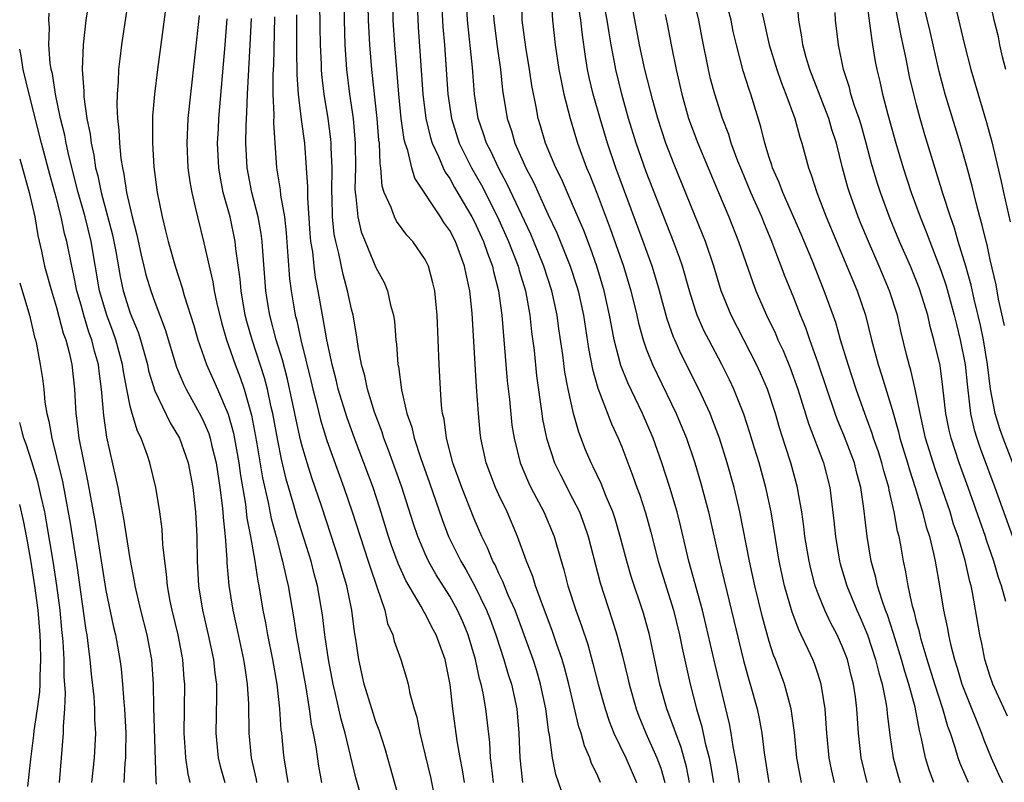
# Model space of a CAD drawing. Units: inches. Extents: x 2628000 to 2631000, y 1455000 to 1458000.
# Drawn here: x 2628000 to 2628080, y 1455387 to 1455449 of the extents above; entities that cross this region are included whole.
import ezdxf

# ---------------------------------------------------------------- set-up
doc = ezdxf.new("R2010")
doc.units = ezdxf.units.IN
doc.header["$MEASUREMENT"] = 0
doc.layers.add('LD26281455_2ft', color=169, linetype='Continuous')

msp = doc.modelspace()

# ---------------------------------------------------------------- linework, layer by layer
at = {"layer": 'LD26281455_2ft'}
for points, elevation in [([(2628026.236, 1455457.765), (2628026.405, 1455449), (2628026.47, 1455447), (2628026.604, 1455445), (2628026.845, 1455443), (2628027.132, 1455441), (2628027.312, 1455439), (2628027.319, 1455437), (2628027.28, 1455435.28), (2628027.298, 1455435), (2628027.371, 1455434.629), (2628027.519, 1455433), (2628027.802, 1455431.802), (2628028.122, 1455431), (2628029, 1455428.899), (2628029.655, 1455427.655), (2628029.932, 1455427), (2628030.187, 1455425.813), (2628030.416, 1455425), (2628030.495, 1455424.494), (2628030.611, 1455423), (2628030.663, 1455422.663), (2628030.776, 1455421), (2628030.821, 1455420.821), (2628031.065, 1455418.935), (2628031.519, 1455417), (2628031.906, 1455415.906), (2628032.102, 1455415), (2628032.643, 1455413.357), (2628033.358, 1455411.358), (2628034.378, 1455408.378), (2628034.909, 1455407), (2628035.898, 1455405), (2628036.31, 1455404.31), (2628037.014, 1455403.014), (2628038.007, 1455401), (2628038.288, 1455400.288), (2628038.757, 1455399), (2628039.404, 1455397), (2628039.77, 1455395.769), (2628040.024, 1455395), (2628040.464, 1455393), (2628040.633, 1455391), (2628040.712, 1455389), (2628040.935, 1455387)], 9936), ([(2628038.566, 1455387), (2628038.411, 1455388.412), (2628038.326, 1455389), (2628038.256, 1455390.256), (2628037.95, 1455393), (2628037.726, 1455394.274), (2628037.568, 1455395), (2628037.434, 1455395.434), (2628037.092, 1455397), (2628036.497, 1455399), (2628036.062, 1455400.062), (2628035.637, 1455401), (2628035, 1455402.141), (2628033.895, 1455403.895), (2628033.28, 1455405), (2628033, 1455405.599), (2628032.399, 1455407), (2628032.044, 1455408.044), (2628031.088, 1455411.088), (2628030.023, 1455414.023), (2628029.644, 1455415), (2628029.493, 1455415.493), (2628028.871, 1455417.128), (2628028.298, 1455419), (2628028.08, 1455420.08), (2628027.819, 1455421), (2628027.546, 1455422.454), (2628027.423, 1455423.423), (2628027.129, 1455425), (2628027, 1455425.502), (2628026.688, 1455427), (2628026.318, 1455428.318), (2628025.981, 1455430.019), (2628025.723, 1455431), (2628025.601, 1455431.601), (2628025.461, 1455433), (2628025.43, 1455434.57), (2628025.401, 1455435), (2628025.426, 1455437), (2628025.36, 1455438.64), (2628025.361, 1455439), (2628025.33, 1455439.33), (2628025.102, 1455441), (2628024.769, 1455443), (2628024.593, 1455444.593), (2628024.569, 1455445), (2628024.562, 1455445.438), (2628024.491, 1455447), (2628024.459, 1455448.459), (2628024.351, 1455456.351)], 9938), ([(2628044.552, 1455385), (2628043.64, 1455387.64), (2628043.367, 1455389), (2628043.117, 1455390.883), (2628043.07, 1455391.07), (2628042.818, 1455393), (2628042.398, 1455395), (2628042.08, 1455396.08), (2628041.782, 1455397), (2628040.318, 1455401), (2628039.77, 1455402.23), (2628039.335, 1455403.335), (2628039, 1455403.997), (2628038.691, 1455404.691), (2628038.516, 1455405), (2628038.086, 1455406.085), (2628037.625, 1455407), (2628037, 1455408.456), (2628035.98, 1455411), (2628035.262, 1455413), (2628034.738, 1455415), (2628034.541, 1455416.541), (2628034.423, 1455417), (2628034.335, 1455417.665), (2628034.24, 1455419), (2628034.135, 1455421), (2628033.978, 1455425), (2628033.787, 1455427), (2628033.635, 1455427.635), (2628033.268, 1455429), (2628033, 1455429.54), (2628031.991, 1455431), (2628031.517, 1455431.517), (2628030.669, 1455432.669), (2628030.494, 1455433), (2628030.24, 1455433.76), (2628029.675, 1455435), (2628029.508, 1455435.508), (2628029.402, 1455437), (2628029.333, 1455437.332), (2628029.275, 1455439), (2628029.239, 1455439.239), (2628029.095, 1455441), (2628028.656, 1455445), (2628028.494, 1455447), (2628028.402, 1455449), (2628028.287, 1455453.713)], 9934), ([(2628066.307, 1455387), (2628066.064, 1455388.063), (2628065.877, 1455389), (2628065.703, 1455391), (2628065.567, 1455393), (2628065.244, 1455395), (2628065, 1455395.768), (2628064.679, 1455396.679), (2628064.549, 1455397), (2628064.18, 1455397.82), (2628063.615, 1455399), (2628063.405, 1455399.405), (2628062.861, 1455400.861), (2628062.255, 1455403), (2628061.82, 1455405), (2628061.155, 1455409), (2628060.731, 1455411), (2628060.177, 1455413), (2628059.821, 1455414.179), (2628059.436, 1455415.435), (2628058.947, 1455416.947), (2628058.122, 1455419), (2628057.762, 1455419.762), (2628057.145, 1455421), (2628056.081, 1455423), (2628055.717, 1455423.717), (2628055.146, 1455425), (2628055, 1455425.426), (2628054.51, 1455427), (2628053.937, 1455429), (2628053.702, 1455429.701), (2628053.22, 1455431), (2628051, 1455436.659), (2628050.178, 1455439), (2628049.562, 1455441), (2628049.002, 1455442.998), (2628048.509, 1455445), (2628048.412, 1455445.588), (2628048.133, 1455447), (2628047.966, 1455447.966), (2628047.811, 1455449), (2628047.067, 1455453)], 9916), ([(2628012.157, 1455452.156), (2628011.207, 1455445), (2628010.96, 1455443), (2628010.812, 1455441.188), (2628010.798, 1455439), (2628010.925, 1455437.075), (2628011.197, 1455435), (2628011.595, 1455433), (2628011.881, 1455431.881), (2628012.086, 1455431), (2628012.648, 1455429), (2628013.23, 1455427.23), (2628013.398, 1455426.602), (2628014.167, 1455424.167), (2628014.503, 1455423), (2628014.623, 1455422.623), (2628015.211, 1455421), (2628016.098, 1455419), (2628016.966, 1455416.966), (2628017.4, 1455415.4), (2628017.833, 1455413), (2628017.972, 1455411.973), (2628018.371, 1455409.629), (2628018.498, 1455408.498), (2628018.795, 1455407), (2628019.133, 1455405), (2628019.37, 1455403.37), (2628019.452, 1455403), (2628019.789, 1455401), (2628019.996, 1455399.996), (2628020.173, 1455399), (2628020.585, 1455397), (2628020.927, 1455395), (2628021.141, 1455393), (2628021.263, 1455391.263), (2628021.303, 1455391), (2628021.451, 1455389.451), (2628021.509, 1455389), (2628021.831, 1455387)], 9950), ([(2628005.702, 1455451), (2628005.389, 1455449), (2628005.156, 1455447), (2628005.087, 1455445), (2628005.219, 1455443.219), (2628005.223, 1455442.777), (2628005.474, 1455441), (2628005.734, 1455439.734), (2628005.806, 1455439), (2628006.034, 1455438.034), (2628006.182, 1455437), (2628006.357, 1455436.357), (2628006.628, 1455435), (2628007.555, 1455431.555), (2628007.821, 1455430.179), (2628008.168, 1455428.168), (2628008.423, 1455427), (2628009, 1455425.185), (2628009.637, 1455423.638), (2628009.838, 1455423), (2628010.392, 1455421), (2628010.493, 1455420.493), (2628011, 1455418.856), (2628012.247, 1455416.247), (2628013.008, 1455415), (2628013.533, 1455413.533), (2628013.713, 1455413), (2628014.1, 1455411), (2628014.315, 1455409), (2628014.417, 1455407), (2628014.444, 1455405), (2628014.554, 1455403), (2628014.882, 1455401), (2628015.352, 1455399), (2628015.773, 1455397), (2628015.884, 1455395.884), (2628016.007, 1455395), (2628016.022, 1455393.978), (2628015.973, 1455391), (2628016.163, 1455389), (2628016.322, 1455388.322), (2628016.697, 1455387)], 9954), ([(2628008.878, 1455451), (2628008.297, 1455447), (2628008.144, 1455445.856), (2628008.055, 1455445), (2628008.02, 1455444.02), (2628007.928, 1455443), (2628007.902, 1455442.098), (2628007.956, 1455441), (2628008.072, 1455440.072), (2628008.114, 1455439), (2628008.235, 1455437.765), (2628008.362, 1455437), (2628008.489, 1455436.489), (2628008.702, 1455435), (2628009.148, 1455433), (2628009.533, 1455431.533), (2628009.884, 1455429.884), (2628010.095, 1455429), (2628010.278, 1455428.278), (2628010.663, 1455427), (2628011, 1455426.056), (2628011.835, 1455423.835), (2628012.77, 1455420.77), (2628013.369, 1455419.369), (2628013.553, 1455419), (2628014.773, 1455416.773), (2628015, 1455416.307), (2628015.383, 1455415.383), (2628015.499, 1455415), (2628015.638, 1455414.362), (2628015.987, 1455413), (2628016.291, 1455411), (2628016.486, 1455409.514), (2628016.531, 1455409), (2628016.549, 1455408.549), (2628016.727, 1455407), (2628016.856, 1455405.144), (2628016.863, 1455404.863), (2628017.017, 1455403.017), (2628017.344, 1455401), (2628017.65, 1455399.65), (2628018.221, 1455397), (2628018.312, 1455396.311), (2628018.524, 1455395), (2628018.615, 1455393.385), (2628018.64, 1455391), (2628018.838, 1455389), (2628019.243, 1455387.243), (2628019.281, 1455387)], 9952), ([(2628032.316, 1455451), (2628032.444, 1455448.444), (2628032.819, 1455443), (2628033.067, 1455441), (2628033.439, 1455439.439), (2628033.579, 1455439), (2628034.096, 1455437.904), (2628034.464, 1455437), (2628034.637, 1455436.637), (2628035, 1455436.117), (2628035.4, 1455435.4), (2628036.812, 1455433), (2628037, 1455432.643), (2628037.753, 1455431), (2628038.065, 1455430.065), (2628038.481, 1455429), (2628038.564, 1455428.564), (2628038.978, 1455427), (2628039.247, 1455425), (2628039.679, 1455419.679), (2628039.855, 1455418.145), (2628040.067, 1455416.067), (2628040.236, 1455415), (2628040.735, 1455413), (2628041.407, 1455411.407), (2628041.604, 1455411), (2628042.656, 1455409), (2628043.493, 1455407), (2628043.681, 1455406.319), (2628044.296, 1455404.296), (2628044.626, 1455403), (2628045.266, 1455401), (2628045.735, 1455399.735), (2628046.231, 1455398.231), (2628046.663, 1455396.663), (2628047.087, 1455395), (2628047.651, 1455393), (2628047.981, 1455391.981), (2628048.366, 1455391), (2628049.329, 1455389), (2628050.206, 1455387)], 9930), ([(2628034.298, 1455451), (2628034.452, 1455448.452), (2628034.576, 1455447), (2628034.849, 1455443), (2628035.139, 1455441), (2628035.779, 1455439), (2628036.778, 1455437), (2628037.583, 1455435.583), (2628038.899, 1455433), (2628039.795, 1455431), (2628040.568, 1455429), (2628040.651, 1455428.651), (2628041.161, 1455427), (2628041.529, 1455425), (2628041.667, 1455423.667), (2628041.863, 1455422.137), (2628042.068, 1455420.067), (2628042.495, 1455417), (2628042.562, 1455416.561), (2628042.878, 1455415), (2628043.53, 1455413), (2628044.012, 1455412.012), (2628045, 1455410.108), (2628045.554, 1455409), (2628045.954, 1455407.954), (2628046.277, 1455407), (2628047.241, 1455403.241), (2628048.232, 1455400.232), (2628048.611, 1455399), (2628049, 1455397.477), (2628049.487, 1455395.488), (2628049.594, 1455395), (2628050.179, 1455393), (2628050.403, 1455392.403), (2628050.975, 1455391), (2628051.857, 1455389), (2628052.173, 1455388.173), (2628052.511, 1455387)], 9928), ([(2628054.512, 1455387), (2628054.26, 1455388.26), (2628053.834, 1455389.834), (2628053.392, 1455391), (2628053.305, 1455391.305), (2628052.681, 1455393), (2628052.11, 1455395), (2628051.256, 1455399), (2628050.76, 1455400.76), (2628049.759, 1455403.759), (2628049.404, 1455405), (2628048.887, 1455407), (2628048.454, 1455408.453), (2628048.271, 1455409), (2628047.732, 1455410.268), (2628047.323, 1455411.323), (2628046.682, 1455412.682), (2628046.513, 1455413), (2628046.064, 1455414.064), (2628045.5, 1455415.499), (2628045.077, 1455417), (2628044.638, 1455419), (2628044.383, 1455420.383), (2628044.214, 1455421.786), (2628043.895, 1455423.895), (2628043.75, 1455425), (2628043.32, 1455427), (2628042.667, 1455429), (2628041.847, 1455431), (2628041.591, 1455431.591), (2628039.679, 1455435.679), (2628038.968, 1455437), (2628038.338, 1455438.338), (2628037.998, 1455439), (2628037.758, 1455439.758), (2628037.318, 1455441), (2628037.005, 1455443), (2628036.856, 1455445.144), (2628036.459, 1455449), (2628036.346, 1455451)], 9926), ([(2628058.586, 1455387), (2628058.373, 1455388.373), (2628058.069, 1455389.931), (2628057.91, 1455391), (2628057.766, 1455391.766), (2628056.596, 1455396.596), (2628055.859, 1455399.859), (2628055.581, 1455401), (2628054.473, 1455405), (2628053.804, 1455407.804), (2628053.501, 1455409), (2628052.929, 1455411), (2628052.275, 1455413), (2628051.555, 1455415), (2628050.699, 1455417), (2628049.496, 1455419.496), (2628048.928, 1455420.929), (2628048.398, 1455423), (2628048.16, 1455424.16), (2628048.018, 1455425), (2628047.571, 1455427), (2628046.966, 1455429), (2628046.456, 1455430.456), (2628045.904, 1455431.904), (2628045, 1455434.02), (2628044.088, 1455436.088), (2628043.633, 1455437), (2628042.803, 1455439), (2628042.402, 1455440.402), (2628042.213, 1455441), (2628042.048, 1455441.952), (2628041.694, 1455443.694), (2628041.5, 1455445), (2628041.183, 1455446.817), (2628040.91, 1455449), (2628040.89, 1455451)], 9922), ([(2628074.408, 1455387), (2628074.031, 1455388.031), (2628073.736, 1455389), (2628073.413, 1455390.587), (2628073.234, 1455391.234), (2628072.872, 1455393.128), (2628072.367, 1455395), (2628072.036, 1455396.036), (2628071.767, 1455397), (2628071.118, 1455399.118), (2628070.63, 1455400.63), (2628070.481, 1455401), (2628070.192, 1455401.808), (2628069.827, 1455403), (2628069.684, 1455403.684), (2628069.31, 1455405), (2628068.972, 1455407), (2628068.706, 1455409.294), (2628068.461, 1455411), (2628068.146, 1455412.146), (2628067.944, 1455413), (2628067.126, 1455415.126), (2628066.539, 1455416.539), (2628066.372, 1455417), (2628065, 1455421.096), (2628064.311, 1455423), (2628063.976, 1455423.976), (2628063.554, 1455425), (2628063, 1455426.431), (2628062.259, 1455428.259), (2628061.987, 1455429), (2628061.699, 1455429.7), (2628061.23, 1455431), (2628060.562, 1455432.562), (2628060.396, 1455433), (2628059.519, 1455435), (2628058.771, 1455436.771), (2628058.462, 1455437.538), (2628057.915, 1455439), (2628057.706, 1455439.706), (2628057.201, 1455441), (2628056.568, 1455443), (2628056.237, 1455444.237), (2628056.054, 1455445), (2628055.544, 1455447.544), (2628055.286, 1455449), (2628054.786, 1455451)], 9910), ([(2628080.39, 1455392.39), (2628079.212, 1455395), (2628079, 1455395.609), (2628078.553, 1455397), (2628078.298, 1455398.299), (2628078.139, 1455399), (2628077.559, 1455402.441), (2628077.438, 1455403), (2628077.334, 1455403.334), (2628076.958, 1455405.042), (2628076.375, 1455407), (2628076.018, 1455408.018), (2628075.721, 1455409), (2628074.503, 1455412.503), (2628073.73, 1455415), (2628073.285, 1455417), (2628072.896, 1455419), (2628072.543, 1455420.543), (2628072.395, 1455421), (2628072.187, 1455421.813), (2628071.718, 1455423.718), (2628071.438, 1455425), (2628070.805, 1455427), (2628069.956, 1455429), (2628069.083, 1455431), (2628068.471, 1455432.471), (2628068.259, 1455433), (2628067.535, 1455435), (2628067.409, 1455435.408), (2628066.982, 1455437), (2628066.476, 1455439), (2628066.111, 1455440.112), (2628065.85, 1455441), (2628064.315, 1455445), (2628064.017, 1455445.983), (2628063.749, 1455447), (2628063.663, 1455447.663), (2628063.413, 1455449), (2628063.266, 1455451)], 9904), ([(2628068.881, 1455451), (2628069.345, 1455447.345), (2628069.417, 1455447), (2628069.637, 1455445.637), (2628069.764, 1455445), (2628070.007, 1455444.007), (2628070.226, 1455443), (2628070.664, 1455441.336), (2628071.321, 1455439), (2628071.917, 1455437), (2628072.566, 1455435), (2628073.29, 1455433), (2628073.785, 1455431.785), (2628074.068, 1455431), (2628075, 1455428.6), (2628075.402, 1455427.402), (2628076.057, 1455425), (2628076.237, 1455424.238), (2628076.558, 1455423), (2628076.959, 1455421), (2628077.141, 1455419.14), (2628077.392, 1455417), (2628077.695, 1455415.695), (2628077.91, 1455415), (2628078.189, 1455414.189), (2628079.382, 1455411), (2628080.807, 1455407)], 9900), ([(2628081.42, 1455411.42), (2628080.049, 1455415), (2628079.77, 1455415.769), (2628079.395, 1455417), (2628079.019, 1455419), (2628078.78, 1455421), (2628078.445, 1455423), (2628078.197, 1455424.197), (2628077.677, 1455426.323), (2628077.442, 1455427.442), (2628077.004, 1455429.005), (2628076.394, 1455431), (2628076.085, 1455432.085), (2628075.75, 1455433), (2628075.163, 1455434.837), (2628073.683, 1455439.683), (2628073.298, 1455441), (2628073, 1455442.108), (2628072.767, 1455443), (2628072.433, 1455444.433), (2628072.152, 1455445.848), (2628071.736, 1455447.737), (2628071.084, 1455451.084)], 9898), ([(2628080.163, 1455424.163), (2628079.676, 1455426.324), (2628079.47, 1455427.47), (2628079, 1455429.505), (2628078.733, 1455430.733), (2628078.653, 1455431), (2628078.344, 1455432.344), (2628078.149, 1455433), (2628077.839, 1455434.161), (2628077.515, 1455435.515), (2628077.089, 1455437.09), (2628076.536, 1455439), (2628075.336, 1455443), (2628074.84, 1455444.84), (2628074.094, 1455448.094), (2628073.399, 1455451)], 9896), ([(2628080.254, 1455445), (2628079.986, 1455446.014), (2628079.771, 1455447), (2628079.655, 1455447.655), (2628079.31, 1455449), (2628078.904, 1455451)], 9892), ([(2628047.282, 1455387), (2628047.184, 1455387.184), (2628047, 1455387.638), (2628046.552, 1455388.552), (2628046.414, 1455389), (2628045.969, 1455389.969), (2628045.698, 1455391), (2628045.52, 1455391.52), (2628044.704, 1455395), (2628044.351, 1455396.351), (2628044.157, 1455397), (2628043.698, 1455398.302), (2628043.35, 1455399.35), (2628042.543, 1455401.457), (2628041.991, 1455403), (2628041.765, 1455403.765), (2628041.254, 1455405), (2628040.524, 1455407), (2628039.669, 1455409), (2628039, 1455410.39), (2628038.723, 1455411), (2628037.962, 1455413), (2628037.533, 1455415), (2628037.475, 1455415.475), (2628037.338, 1455417), (2628037.187, 1455419.187), (2628036.832, 1455425.168), (2628036.646, 1455427), (2628036.339, 1455428.339), (2628036.217, 1455429), (2628035.459, 1455431), (2628035, 1455431.887), (2628034.535, 1455432.535), (2628034.247, 1455433), (2628032.16, 1455436.16), (2628031.917, 1455437), (2628031.598, 1455438.402), (2628031.383, 1455439), (2628031.305, 1455439.305), (2628031.06, 1455441), (2628030.847, 1455443), (2628030.521, 1455447), (2628030.411, 1455449), (2628030.358, 1455450.358)], 9932), ([(2628043.257, 1455450.742), (2628043.366, 1455449), (2628043.583, 1455447), (2628043.89, 1455445), (2628044.064, 1455444.064), (2628044.297, 1455443), (2628044.8, 1455441), (2628045.401, 1455439), (2628046.142, 1455437), (2628046.403, 1455436.403), (2628047, 1455434.886), (2628048.073, 1455432.073), (2628049.144, 1455429), (2628049.756, 1455427), (2628050.233, 1455425), (2628050.366, 1455424.367), (2628050.743, 1455423), (2628051, 1455422.272), (2628051.512, 1455421), (2628053.437, 1455417), (2628053.902, 1455415.902), (2628054.261, 1455415), (2628054.952, 1455413), (2628055.426, 1455411.426), (2628056.067, 1455409), (2628056.948, 1455405), (2628058.919, 1455396.919), (2628059.353, 1455395.353), (2628059.468, 1455395), (2628060.017, 1455393), (2628060.189, 1455392.189), (2628060.4, 1455391), (2628060.589, 1455389.411), (2628060.986, 1455387)], 9920), ([(2628063.63, 1455387), (2628063.254, 1455389), (2628063.061, 1455391.061), (2628062.794, 1455393), (2628062.247, 1455395), (2628061.513, 1455397), (2628061.363, 1455397.363), (2628061, 1455398.477), (2628060.452, 1455400.452), (2628059.831, 1455403), (2628059.394, 1455405), (2628058.622, 1455409), (2628058.141, 1455411), (2628057.576, 1455413), (2628056.947, 1455415), (2628056.424, 1455416.424), (2628056.188, 1455417), (2628055.28, 1455419), (2628053.847, 1455421.847), (2628053.317, 1455423), (2628053.219, 1455423.22), (2628052.691, 1455424.691), (2628052.074, 1455427), (2628051.838, 1455427.838), (2628051.475, 1455429), (2628050.75, 1455431), (2628048.523, 1455437), (2628047.838, 1455439), (2628047.235, 1455441), (2628046.677, 1455443), (2628046.355, 1455444.355), (2628046.223, 1455445), (2628046.048, 1455446.048), (2628045.796, 1455447.796), (2628045.662, 1455449), (2628045.442, 1455450.558)], 9918), ([(2628077.225, 1455387), (2628076.55, 1455388.55), (2628076.392, 1455389), (2628076.147, 1455389.853), (2628075.757, 1455391), (2628075.549, 1455391.549), (2628075.137, 1455393), (2628074.482, 1455395), (2628073.856, 1455397), (2628073.378, 1455398.622), (2628073.282, 1455399), (2628073.238, 1455399.239), (2628073, 1455400.096), (2628072.824, 1455400.824), (2628072.67, 1455401.329), (2628072.311, 1455403), (2628072.123, 1455404.123), (2628071.929, 1455405), (2628071.71, 1455406.29), (2628071.57, 1455407), (2628071.446, 1455407.446), (2628071.178, 1455409), (2628070.762, 1455410.762), (2628070.731, 1455411), (2628070.335, 1455412.335), (2628070.177, 1455413), (2628069.891, 1455413.891), (2628069.497, 1455415), (2628069.385, 1455415.385), (2628068.779, 1455417), (2628068.09, 1455419), (2628067.43, 1455421), (2628066.821, 1455423), (2628066.415, 1455424.415), (2628065.488, 1455427), (2628064.469, 1455429.531), (2628063.609, 1455431.61), (2628062.101, 1455435), (2628061.813, 1455435.812), (2628061.269, 1455437), (2628061.214, 1455437.214), (2628061, 1455437.848), (2628060.648, 1455439), (2628060.331, 1455440.331), (2628059.497, 1455443), (2628059.361, 1455443.362), (2628058.89, 1455444.89), (2628058.337, 1455447), (2628058.083, 1455448.083), (2628057.9, 1455449), (2628057.515, 1455450.485)], 9908), ([(2628013.881, 1455387), (2628013.704, 1455387.705), (2628013.524, 1455389), (2628013.483, 1455389.483), (2628013.397, 1455391), (2628013.439, 1455395), (2628013.398, 1455395.398), (2628013.288, 1455397), (2628012.908, 1455399), (2628012.415, 1455401), (2628012.258, 1455401.742), (2628012.022, 1455403), (2628011.951, 1455403.951), (2628011.802, 1455405), (2628011.656, 1455406.344), (2628011.599, 1455407.599), (2628011.4, 1455409), (2628011.069, 1455411), (2628010.587, 1455413), (2628010.393, 1455413.607), (2628009.882, 1455415), (2628009.584, 1455415.584), (2628009.165, 1455417), (2628009, 1455417.618), (2628008.717, 1455419), (2628008.436, 1455420.436), (2628008.368, 1455421), (2628007.831, 1455423), (2628007.616, 1455423.616), (2628007.087, 1455425), (2628006.505, 1455427), (2628005.82, 1455431), (2628005.325, 1455433), (2628004.753, 1455435), (2628003.992, 1455438.008), (2628003.779, 1455439), (2628003.665, 1455439.665), (2628003.334, 1455441), (2628002.912, 1455443), (2628002.658, 1455444.657), (2628002.575, 1455445), (2628002.492, 1455445.508), (2628002.374, 1455447), (2628002.413, 1455448.413), (2628002.374, 1455449), (2628002.411, 1455449.589)], 9956), ([(2628014.615, 1455449.385), (2628013.904, 1455443), (2628013.699, 1455441), (2628013.596, 1455439), (2628013.689, 1455437), (2628013.844, 1455435.845), (2628013.998, 1455435), (2628014.32, 1455433.68), (2628014.459, 1455433), (2628015, 1455430.887), (2628015.412, 1455429), (2628015.717, 1455427.717), (2628015.826, 1455427), (2628016.04, 1455425.96), (2628016.42, 1455424.42), (2628016.829, 1455423), (2628017, 1455422.547), (2628017.533, 1455421), (2628017.944, 1455419.944), (2628018.263, 1455419), (2628018.876, 1455416.876), (2628019.288, 1455414.712), (2628019.77, 1455411.77), (2628020.223, 1455409.777), (2628020.472, 1455408.473), (2628020.872, 1455407), (2628021.306, 1455405.306), (2628021.402, 1455405), (2628021.679, 1455403.679), (2628021.854, 1455403), (2628022.317, 1455400.317), (2628022.508, 1455399), (2628023.279, 1455394.722), (2628023.558, 1455393), (2628023.734, 1455391.733), (2628023.9, 1455391), (2628024.1, 1455389.9), (2628024.322, 1455388.322), (2628024.57, 1455387)], 9948), ([(2628020.727, 1455449.273), (2628020.652, 1455445.348), (2628020.614, 1455444.614), (2628020.61, 1455443), (2628020.682, 1455441.318), (2628020.668, 1455440.668), (2628020.905, 1455437), (2628021.2, 1455435.2), (2628021.231, 1455434.769), (2628021.55, 1455433), (2628021.701, 1455431.701), (2628021.818, 1455429.818), (2628021.973, 1455427.973), (2628022.093, 1455427), (2628022.312, 1455425.688), (2628022.427, 1455425), (2628022.552, 1455424.553), (2628022.885, 1455423), (2628023.698, 1455419.698), (2628023.854, 1455419), (2628024.155, 1455417.845), (2628024.483, 1455416.483), (2628025, 1455414.807), (2628026.383, 1455411), (2628027.065, 1455409), (2628027.702, 1455407), (2628028.369, 1455405), (2628028.514, 1455404.514), (2628029.076, 1455402.924), (2628029.712, 1455401), (2628029.942, 1455399.942), (2628030.365, 1455399), (2628030.479, 1455398.479), (2628031.022, 1455397), (2628031.491, 1455395.491), (2628031.616, 1455395), (2628031.754, 1455394.246), (2628032.098, 1455393), (2628032.311, 1455392.311), (2628032.557, 1455391), (2628033.432, 1455387.432), (2628033.659, 1455386.34)], 9942), ([(2628036.195, 1455387), (2628036.036, 1455388.036), (2628035.849, 1455389), (2628035.612, 1455390.388), (2628035.267, 1455393), (2628035.033, 1455394.967), (2628034.625, 1455397), (2628033.905, 1455399), (2628033.582, 1455399.582), (2628033, 1455400.737), (2628032.894, 1455400.894), (2628032.685, 1455401.315), (2628031.431, 1455403.431), (2628030.812, 1455404.811), (2628030.27, 1455406.27), (2628030.024, 1455407), (2628029.313, 1455409.313), (2628028.76, 1455411), (2628028.017, 1455413), (2628027.252, 1455415), (2628026.648, 1455416.648), (2628025.922, 1455419), (2628025.747, 1455419.747), (2628025.425, 1455421), (2628025.006, 1455422.994), (2628024.712, 1455424.712), (2628024.642, 1455425), (2628024.285, 1455427), (2628024.073, 1455428.074), (2628023.96, 1455429), (2628023.848, 1455430.152), (2628023.71, 1455431), (2628023.646, 1455431.646), (2628023.45, 1455434.55), (2628023.446, 1455435.446), (2628023.351, 1455437), (2628023.204, 1455439), (2628022.936, 1455440.936), (2628022.684, 1455443), (2628022.586, 1455444.586), (2628022.565, 1455446.565), (2628022.569, 1455449.431)], 9940), ([(2628038.576, 1455449.424), (2628038.6, 1455449), (2628038.866, 1455446.866), (2628039.14, 1455445), (2628039.307, 1455443.307), (2628039.672, 1455441), (2628040.017, 1455440.017), (2628040.308, 1455439), (2628041.198, 1455437), (2628041.818, 1455435.818), (2628043, 1455433.227), (2628043.719, 1455431.72), (2628044.818, 1455429), (2628045.348, 1455427.348), (2628045.452, 1455427), (2628045.892, 1455425), (2628046.31, 1455422.309), (2628046.629, 1455420.629), (2628047.065, 1455419.065), (2628048.174, 1455416.174), (2628048.713, 1455415), (2628049, 1455414.299), (2628049.918, 1455411.918), (2628050.234, 1455411), (2628050.443, 1455410.442), (2628050.924, 1455408.924), (2628051.357, 1455407.357), (2628051.963, 1455405), (2628053.204, 1455401), (2628053.709, 1455399), (2628053.926, 1455397.926), (2628054.567, 1455395), (2628055.089, 1455393), (2628055.526, 1455391.526), (2628055.798, 1455390.202), (2628056.112, 1455389), (2628056.266, 1455388.266), (2628056.473, 1455387)], 9924), ([(2628068.986, 1455387), (2628068.491, 1455389), (2628068.276, 1455391), (2628068.188, 1455392.188), (2628068.146, 1455393), (2628068.028, 1455393.972), (2628067.876, 1455395), (2628067.688, 1455395.688), (2628067.365, 1455397), (2628067, 1455397.959), (2628066.527, 1455399), (2628065.997, 1455399.997), (2628065.529, 1455401), (2628065, 1455402.329), (2628064.752, 1455403), (2628064.388, 1455404.388), (2628064.251, 1455405), (2628063.918, 1455407), (2628063.824, 1455407.825), (2628063.655, 1455409), (2628063.369, 1455410.631), (2628063.317, 1455411), (2628062.774, 1455413), (2628062.325, 1455414.325), (2628061.846, 1455415.847), (2628061.508, 1455417), (2628060.855, 1455419), (2628060.299, 1455420.299), (2628059.977, 1455421), (2628057.917, 1455425), (2628057.098, 1455427), (2628056.488, 1455429), (2628055.813, 1455431), (2628055.589, 1455431.589), (2628053.258, 1455437.258), (2628052.587, 1455439), (2628051.933, 1455441), (2628051.53, 1455442.47), (2628050.893, 1455445), (2628050.456, 1455447), (2628049.906, 1455449.906)], 9914), ([(2628052.545, 1455449.455), (2628052.702, 1455448.702), (2628053.014, 1455447), (2628053.419, 1455445), (2628053.88, 1455443), (2628054.445, 1455441), (2628055.184, 1455439), (2628056.891, 1455435), (2628057.725, 1455433), (2628058.513, 1455431), (2628059.668, 1455427.668), (2628059.927, 1455427), (2628060.795, 1455425), (2628061.51, 1455423.511), (2628061.719, 1455423), (2628062.129, 1455422.129), (2628062.713, 1455420.713), (2628063.334, 1455419), (2628064.201, 1455416.201), (2628065.418, 1455413), (2628065.94, 1455411), (2628066.274, 1455408.274), (2628066.396, 1455407), (2628066.736, 1455405), (2628066.791, 1455404.791), (2628067.316, 1455403), (2628068.133, 1455401), (2628068.407, 1455400.407), (2628069.001, 1455399.001), (2628069.663, 1455397), (2628069.922, 1455395.922), (2628070.2, 1455395), (2628070.511, 1455393.489), (2628070.582, 1455393), (2628070.609, 1455392.61), (2628070.835, 1455390.835), (2628071.108, 1455389), (2628071.513, 1455387.514), (2628071.674, 1455387)], 9912), ([(2628060.436, 1455449.564), (2628061.003, 1455447), (2628061.616, 1455445), (2628061.971, 1455443.971), (2628062.363, 1455443), (2628063.089, 1455441), (2628063.486, 1455439.487), (2628063.658, 1455439), (2628064.197, 1455437), (2628064.428, 1455436.428), (2628064.868, 1455435), (2628065.652, 1455433), (2628068.166, 1455427), (2628068.83, 1455425), (2628069.323, 1455423), (2628069.693, 1455421.693), (2628069.862, 1455421), (2628070.15, 1455420.15), (2628071, 1455417.325), (2628071.526, 1455415.526), (2628071.644, 1455415), (2628072.256, 1455413), (2628072.416, 1455412.416), (2628072.877, 1455411), (2628073.484, 1455409), (2628073.785, 1455407.785), (2628074.043, 1455407), (2628074.386, 1455405.614), (2628074.509, 1455405), (2628074.87, 1455403), (2628075.197, 1455401), (2628075.509, 1455399.509), (2628075.588, 1455399), (2628075.748, 1455398.252), (2628076.077, 1455397), (2628076.312, 1455396.311), (2628076.697, 1455395), (2628077, 1455394.172), (2628078.286, 1455391), (2628078.473, 1455390.473), (2628079.065, 1455389), (2628079.669, 1455387.669), (2628080, 1455387)], 9906), ([(2628080.27, 1455401.73), (2628079.92, 1455403), (2628079.667, 1455403.667), (2628079.289, 1455405), (2628078.698, 1455406.698), (2628078.61, 1455407), (2628077.209, 1455411), (2628076.48, 1455413), (2628075.814, 1455415), (2628075.654, 1455415.654), (2628075.382, 1455417), (2628075.142, 1455419.141), (2628074.907, 1455420.907), (2628074.418, 1455423), (2628074.101, 1455424.101), (2628073.903, 1455425), (2628073.433, 1455426.567), (2628073.22, 1455427.22), (2628073, 1455427.787), (2628072.494, 1455429), (2628071.62, 1455431), (2628070.854, 1455432.854), (2628070.052, 1455435), (2628069.794, 1455435.794), (2628069.335, 1455437.335), (2628068.899, 1455439), (2628068.483, 1455440.483), (2628068.327, 1455441), (2628067.958, 1455442.042), (2628067.66, 1455443), (2628067.532, 1455443.532), (2628067.054, 1455445), (2628066.645, 1455447), (2628066.405, 1455449), (2628066.371, 1455449.629)], 9902), ([(2628076.262, 1455449.738), (2628076.889, 1455447), (2628077.422, 1455445), (2628078.694, 1455440.694), (2628079.121, 1455439.121), (2628079.878, 1455435.879), (2628080.062, 1455435), (2628080.61, 1455432.61)], 9894), ([(2628028.041, 1455385), (2628027.373, 1455387.373), (2628026.497, 1455391), (2628026.157, 1455392.157), (2628025.678, 1455394.322), (2628025.505, 1455395), (2628025.127, 1455397), (2628024.839, 1455399), (2628024.645, 1455400.645), (2628024.245, 1455403), (2628023.971, 1455403.972), (2628023.715, 1455405), (2628022.575, 1455408.576), (2628022.252, 1455409.748), (2628021.679, 1455411.68), (2628021.299, 1455413.299), (2628021, 1455414.803), (2628020.602, 1455417), (2628020.474, 1455417.526), (2628020.161, 1455419), (2628019.921, 1455419.921), (2628018.912, 1455423), (2628018.488, 1455424.488), (2628018.359, 1455425), (2628018.02, 1455427), (2628017.943, 1455427.943), (2628017.594, 1455430.406), (2628017.539, 1455431), (2628017.121, 1455433), (2628016.574, 1455435), (2628016.308, 1455436.308), (2628016.2, 1455437), (2628016.112, 1455439), (2628016.172, 1455440.172), (2628016.218, 1455441), (2628016.726, 1455447), (2628016.883, 1455449.117)], 9946), ([(2628031, 1455385.281), (2628029.736, 1455389.736), (2628029.26, 1455391.26), (2628029, 1455391.921), (2628028.655, 1455393), (2628028.051, 1455395), (2628027.596, 1455397), (2628027.358, 1455398.642), (2628027.247, 1455399.247), (2628027.028, 1455401), (2628026.627, 1455403), (2628026.248, 1455404.247), (2628026.042, 1455405), (2628024.582, 1455409.418), (2628023.775, 1455411.775), (2628023.393, 1455413), (2628023, 1455414.351), (2628022.866, 1455414.866), (2628022.497, 1455416.497), (2628022.402, 1455417), (2628021.8, 1455419.8), (2628021.387, 1455421.388), (2628020.882, 1455423), (2628020.353, 1455425), (2628020.23, 1455425.77), (2628020.037, 1455427), (2628019.783, 1455430.217), (2628019.737, 1455431), (2628019.66, 1455431.66), (2628019.418, 1455433), (2628018.891, 1455435), (2628018.503, 1455437), (2628018.41, 1455439), (2628018.432, 1455440.432), (2628018.495, 1455441.505), (2628018.539, 1455443), (2628018.77, 1455447), (2628018.862, 1455449.138)], 9944), ([(2628011.139, 1455386.861), (2628011.096, 1455387.096), (2628010.905, 1455393.095), (2628010.884, 1455395), (2628010.752, 1455397), (2628010.378, 1455399), (2628009.854, 1455401), (2628009.392, 1455403), (2628009.345, 1455403.345), (2628009, 1455405.2), (2628008.48, 1455408.48), (2628008.222, 1455409.778), (2628008.004, 1455411), (2628007.837, 1455411.837), (2628007.092, 1455415.092), (2628006.836, 1455416.836), (2628006.661, 1455419), (2628006.465, 1455420.465), (2628006.414, 1455421), (2628006.094, 1455422.094), (2628005.882, 1455423), (2628005.639, 1455423.639), (2628005.222, 1455425), (2628005, 1455425.819), (2628004.654, 1455427), (2628004.38, 1455428.38), (2628004.232, 1455429), (2628003.839, 1455431), (2628003.656, 1455431.656), (2628003.381, 1455433), (2628003, 1455434.504), (2628002.454, 1455436.454), (2628001.786, 1455439), (2628000.761, 1455443), (2628000.287, 1455445), (2628000.109, 1455446.109), (2628000, 1455446.636)], 9958), ([(2628000, 1455437.736), (2628000.782, 1455435), (2628001.238, 1455433), (2628001.489, 1455431.489), (2628001.779, 1455430.221), (2628002.03, 1455429), (2628002.581, 1455427), (2628003, 1455425.644), (2628003.54, 1455423.54), (2628003.743, 1455423), (2628004.02, 1455421.98), (2628004.234, 1455421), (2628004.463, 1455419), (2628004.529, 1455417.472), (2628004.568, 1455417), (2628004.632, 1455416.632), (2628004.816, 1455415), (2628005.208, 1455413), (2628005.521, 1455411.521), (2628006.14, 1455408.14), (2628006.42, 1455406.42), (2628007, 1455402.604), (2628007.627, 1455399.627), (2628007.786, 1455399), (2628008.15, 1455397), (2628008.247, 1455396.247), (2628008.364, 1455395), (2628008.464, 1455393.536), (2628008.521, 1455393), (2628008.63, 1455391), (2628008.624, 1455389.376), (2628008.607, 1455389), (2628008.563, 1455388.563), (2628008.481, 1455387)], 9960), ([(2628000, 1455427.638), (2628000.795, 1455425), (2628001.213, 1455423.213), (2628001.279, 1455423), (2628001.362, 1455422.638), (2628001.676, 1455421), (2628001.85, 1455419.85), (2628001.958, 1455419), (2628002.058, 1455417.942), (2628002.206, 1455417), (2628002.374, 1455416.374), (2628002.606, 1455415), (2628003, 1455413.455), (2628003.473, 1455411.473), (2628004.1, 1455408.1), (2628004.644, 1455404.644), (2628005.392, 1455399.392), (2628005.468, 1455399), (2628005.619, 1455397.62), (2628005.718, 1455397), (2628005.819, 1455395.819), (2628006.025, 1455393.975), (2628006.092, 1455393), (2628006.101, 1455392.1), (2628006.167, 1455391), (2628006.052, 1455389), (2628005.847, 1455387)], 9962), ([(2628003.24, 1455387), (2628003.564, 1455391), (2628003.559, 1455391.559), (2628003.665, 1455393), (2628003.721, 1455394.279), (2628003.628, 1455395.628), (2628003.617, 1455397), (2628003.538, 1455398.462), (2628003.432, 1455399.432), (2628003.289, 1455401), (2628003.024, 1455403.024), (2628002.725, 1455405), (2628002.192, 1455408.192), (2628002.033, 1455409), (2628001.742, 1455410.258), (2628001.488, 1455411.488), (2628001, 1455413.075), (2628000.53, 1455414.53), (2628000.339, 1455415), (2628000.069, 1455416.069), (2628000, 1455416.272)], 9964), ([(2628000.662, 1455386.662), (2628000.901, 1455388.901), (2628001.162, 1455390.838), (2628001.188, 1455391.188), (2628001.461, 1455393), (2628001.64, 1455394.36), (2628001.663, 1455395), (2628001.658, 1455395.658), (2628001.72, 1455397), (2628001.69, 1455398.31), (2628001.657, 1455399), (2628001.493, 1455401), (2628001.236, 1455403), (2628000.931, 1455404.931), (2628000.636, 1455406.636), (2628000.31, 1455408.31), (2628000, 1455409.599)], 9966)]:
    msp.add_lwpolyline(points, dxfattribs=dict(at, elevation=elevation))

doc.saveas('drawing.dxf')
